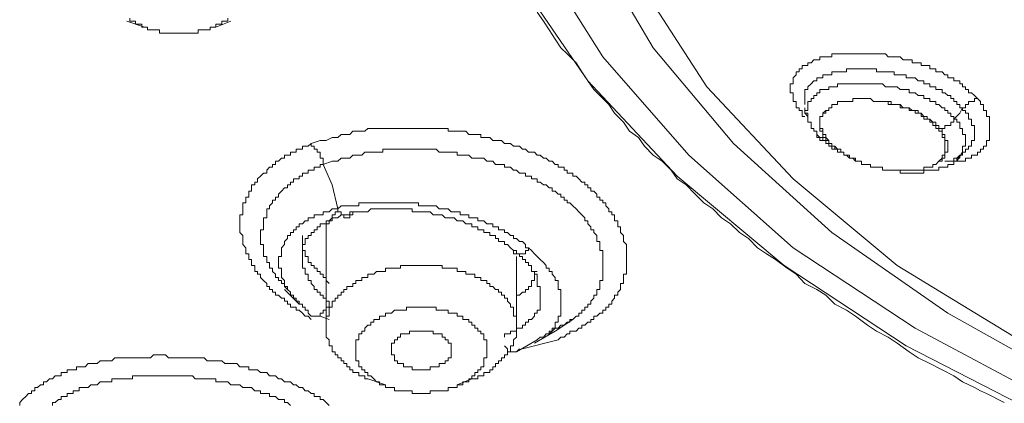
# Model space of a CAD drawing. Units: inches. Extents: x 149.1 to 232.2, y -281.8 to -222.5.
# Drawn here: x 158.2 to 161.6, y -262.5 to -261.2 of the extents above; entities that cross this region are included whole.
import ezdxf

# ---------------------------------------------------------------- set-up
doc = ezdxf.new("R2010")
doc.units = ezdxf.units.IN
doc.header["$MEASUREMENT"] = 0
doc.layers.add('图层 1', color=7, linetype='Continuous')

msp = doc.modelspace()

# ---------------------------------------------------------------- linework, layer by layer
at = {"layer": '图层 1', "lineweight": 9}
for points in [[(161.9276, -262.6782), (161.7154, -262.5876), (161.2413, -262.3451), (160.8276, -262.0725), (160.4641, -261.7694), (160.1613, -261.4462), (159.9191, -261.0924), (159.7475, -260.729), (159.6466, -260.3452), (159.617, -259.9617), (159.6566, -259.5879), (159.7679, -259.2038), (159.9498, -258.8404), (160.2016, -258.4969), (160.5148, -258.1637), (160.8882, -257.8706), (161.3119, -257.5977), (161.7863, -257.3662), (162.2907, -257.1733), (162.8357, -257.0127), (163.4107, -256.9118), (163.9964, -256.8412), (164.5913, -256.8208)], [(164.5813, -257.1536), (164.006, -257.1733), (163.441, -257.2449), (162.896, -257.3559), (162.3717, -257.5071), (161.8873, -257.709), (161.4429, -257.9415), (161.0391, -258.2044), (160.6963, -258.5076), (160.4238, -258.83), (160.2016, -259.1738), (160.0504, -259.5277), (159.9801, -259.8904), (159.9697, -260.2639), (160.0404, -260.628), (160.182, -260.9922), (160.3835, -261.335), (160.656, -261.6584), (160.9888, -261.9609), (161.3826, -262.2338), (161.8167, -262.4763), (161.9276, -262.527)], [(161.7254, -262.527), (161.2716, -262.2844), (160.8579, -262.0119), (160.5044, -261.6984), (160.2123, -261.3649), (159.9897, -261.0118), (159.8285, -260.6483), (159.7475, -260.2746), (159.7279, -259.8904), (159.7882, -259.507), (159.9191, -259.1335), (160.1213, -258.7801), (160.3935, -258.4366), (160.7263, -258.1234), (161.1101, -257.8309), (161.5538, -257.5777), (162.0485, -257.3559)], [(161.9276, -262.4863), (161.6248, -262.3244), (161.2107, -262.0725), (160.8579, -261.779), (160.565, -261.4666), (160.3432, -261.1227), (160.182, -260.7693), (160.1716, -260.729)], [(161.5741, -262.5369), (161.5538, -262.527), (161.5338, -262.5159), (161.5138, -262.5063), (161.4935, -262.4966), (161.4735, -262.4863), (161.4325, -262.467), (161.4029, -262.4463), (161.3629, -262.4257), (161.3216, -262.405), (161.2816, -262.3857), (161.2513, -262.365), (161.2107, -262.3351), (161.1803, -262.3147), (161.1404, -262.2944), (161.1101, -262.2741), (161.0694, -262.2445), (161.0391, -262.2238), (160.9991, -262.2031), (160.9688, -262.1728), (160.9385, -262.1532), (160.8978, -262.1328), (160.8675, -262.1018), (160.8372, -262.0818), (160.7976, -262.0522), (160.7669, -262.0326), (160.7366, -262.0119), (160.7063, -261.9813), (160.6763, -261.9609), (160.6457, -261.9306), (160.6153, -261.9106), (160.585, -261.8807), (160.5551, -261.86), (160.5251, -261.83), (160.4944, -261.7987), (160.4641, -261.779), (160.4438, -261.7491), (160.4135, -261.7191), (160.3835, -261.6984), (160.3532, -261.6681), (160.3328, -261.6385), (160.3025, -261.6175), (160.2826, -261.5868), (160.2522, -261.5565), (160.2326, -261.5268), (160.2123, -261.5065), (160.182, -261.4762), (160.1613, -261.4462), (160.1413, -261.4163), (160.1213, -261.3849), (160.091, -261.3553), (160.0703, -261.335), (160.0504, -261.3046), (160.0304, -261.274), (160.0104, -261.2443), (159.9897, -261.214)], [(158.5976, -261.2443), (158.6578, -261.2647)], [(158.6075, -261.234), (158.6075, -261.2443), (158.6172, -261.2443), (158.6275, -261.2443), (158.6275, -261.254), (158.6379, -261.254), (158.6482, -261.254), (158.6482, -261.2647), (158.6578, -261.2647), (158.6678, -261.2647), (158.6678, -261.274), (158.6778, -261.274), (158.6882, -261.274), (158.6985, -261.274), (158.7085, -261.274), (158.7085, -261.2843), (158.7185, -261.2843), (158.7288, -261.2843), (158.7388, -261.2843), (158.7488, -261.2843), (158.7591, -261.2843), (158.7688, -261.2843), (158.7788, -261.2843), (158.7894, -261.2843), (158.7991, -261.2843), (158.8087, -261.2843), (158.8198, -261.2843), (158.8291, -261.2843), (158.8397, -261.2843), (158.8397, -261.274), (158.8501, -261.274), (158.8597, -261.274), (158.8701, -261.274), (158.8801, -261.274), (158.8801, -261.2647), (158.89, -261.2647), (158.9, -261.2647), (158.9, -261.254), (158.9104, -261.254), (158.92, -261.254), (158.92, -261.2443), (158.9304, -261.2443), (158.9403, -261.2443), (158.9403, -261.234)], [(158.9, -261.2647), (158.9503, -261.2443)], [(160.8978, -261.5675), (160.8882, -261.5675), (160.8882, -261.5565), (160.8882, -261.5472), (160.8779, -261.5472), (160.8779, -261.5375), (160.8675, -261.5375), (160.8675, -261.5268), (160.8675, -261.5169), (160.8579, -261.5169), (160.8579, -261.5065), (160.8579, -261.4962), (160.8579, -261.4865), (160.8479, -261.4865), (160.8479, -261.4762), (160.8479, -261.4666), (160.8479, -261.4562), (160.8579, -261.4562), (160.8579, -261.4462), (160.8579, -261.4362), (160.8675, -261.4256), (160.8675, -261.4163), (160.8779, -261.4163), (160.8779, -261.4059), (160.8882, -261.4059), (160.8882, -261.3949), (160.8978, -261.3949), (160.9082, -261.3949), (160.9082, -261.3849), (160.9185, -261.3849), (160.9282, -261.3753), (160.9385, -261.3753), (160.9488, -261.3753), (160.9488, -261.3649), (160.9588, -261.3649), (160.9688, -261.3649), (160.9791, -261.3649), (160.9888, -261.3649), (160.9888, -261.3553), (160.9991, -261.3553), (161.0088, -261.3553), (161.0191, -261.3553), (161.0294, -261.3553), (161.0391, -261.3553), (161.0494, -261.3553), (161.0598, -261.3553), (161.0694, -261.3553), (161.0801, -261.3553), (161.0901, -261.3553), (161.0997, -261.3553), (161.1101, -261.3553), (161.1201, -261.3553), (161.13, -261.3553), (161.1404, -261.3553), (161.15, -261.3553), (161.1604, -261.3553), (161.1707, -261.3553), (161.1803, -261.3649), (161.1907, -261.3649), (161.201, -261.3649), (161.2107, -261.3649), (161.2213, -261.3649), (161.231, -261.3753), (161.2413, -261.3753), (161.2513, -261.3753), (161.2613, -261.3753), (161.2613, -261.3849), (161.2716, -261.3849), (161.2816, -261.3849), (161.2916, -261.3849), (161.2916, -261.3949), (161.3016, -261.3949), (161.3119, -261.3949), (161.3216, -261.3949), (161.3216, -261.4059), (161.3319, -261.4059), (161.3423, -261.4059), (161.3423, -261.4163), (161.3519, -261.4163), (161.3629, -261.4163), (161.3726, -261.4256), (161.3826, -261.4256), (161.3826, -261.4362), (161.3929, -261.4362), (161.4029, -261.4362), (161.4029, -261.4462), (161.4129, -261.4462), (161.4229, -261.4462), (161.4229, -261.4562), (161.4325, -261.4562), (161.4325, -261.4666), (161.4429, -261.4666), (161.4429, -261.4762), (161.4532, -261.4762), (161.4532, -261.4865), (161.4628, -261.4865), (161.4735, -261.4962), (161.4835, -261.5065)], [(161.4325, -261.5375), (161.4229, -261.5375), (161.4229, -261.5268), (161.4129, -261.5268), (161.4129, -261.5169), (161.4029, -261.5169), (161.4029, -261.5065), (161.3929, -261.5065), (161.3929, -261.4962), (161.3826, -261.4962), (161.3726, -261.4865), (161.3629, -261.4865), (161.3629, -261.4762), (161.3519, -261.4762), (161.3423, -261.4762), (161.3423, -261.4666), (161.3319, -261.4666), (161.3216, -261.4666), (161.3216, -261.4562), (161.3119, -261.4562), (161.3016, -261.4562), (161.3016, -261.4462), (161.2916, -261.4462), (161.2816, -261.4462), (161.2716, -261.4362), (161.2613, -261.4362), (161.2513, -261.4362), (161.2413, -261.4362), (161.2413, -261.4256), (161.231, -261.4256), (161.2213, -261.4256), (161.2107, -261.4256), (161.201, -261.4256), (161.201, -261.4163), (161.1907, -261.4163), (161.1803, -261.4163), (161.1707, -261.4163), (161.1604, -261.4163), (161.15, -261.4163), (161.1404, -261.4163), (161.1404, -261.4059), (161.13, -261.4059), (161.1201, -261.4059), (161.1101, -261.4059), (161.0997, -261.4059), (161.0901, -261.4059), (161.0801, -261.4059), (161.0694, -261.4059), (161.0598, -261.4059), (161.0494, -261.4059), (161.0391, -261.4059), (161.0391, -261.4163), (161.0294, -261.4163), (161.0191, -261.4163), (161.0088, -261.4163), (160.9991, -261.4163), (160.9888, -261.4163), (160.9888, -261.4256), (160.9791, -261.4256), (160.9688, -261.4256), (160.9588, -261.4256), (160.9588, -261.4362), (160.9488, -261.4362), (160.9385, -261.4362), (160.9385, -261.4462), (160.9282, -261.4462), (160.9185, -261.4562), (160.9082, -261.4666), (160.9082, -261.4762), (160.8978, -261.4762), (160.8978, -261.4865), (160.8978, -261.4962), (160.8978, -261.5065), (160.8978, -261.5169), (160.8978, -261.5268)], [(161.4029, -261.5768), (161.4029, -261.5675), (161.3929, -261.5675), (161.3929, -261.5565), (161.3826, -261.5565), (161.3826, -261.5472), (161.3726, -261.5472), (161.3726, -261.5375), (161.3629, -261.5375), (161.3519, -261.5268), (161.3423, -261.5268), (161.3423, -261.5169), (161.3319, -261.5169), (161.3216, -261.5169), (161.3216, -261.5065), (161.3119, -261.5065), (161.3016, -261.5065), (161.3016, -261.4962), (161.2916, -261.4962), (161.2816, -261.4962), (161.2716, -261.4865), (161.2613, -261.4865), (161.2513, -261.4865), (161.2513, -261.4762), (161.2413, -261.4762), (161.231, -261.4762), (161.2213, -261.4762), (161.2107, -261.4666), (161.201, -261.4666), (161.1907, -261.4666), (161.1803, -261.4666), (161.1707, -261.4666), (161.1604, -261.4562), (161.15, -261.4562), (161.1404, -261.4562), (161.13, -261.4562), (161.1201, -261.4562), (161.1101, -261.4562), (161.0997, -261.4562), (161.0901, -261.4562), (161.0801, -261.4562), (161.0694, -261.4562), (161.0598, -261.4562), (161.0494, -261.4562), (161.0391, -261.4562), (161.0294, -261.4562), (161.0191, -261.4562), (161.0088, -261.4562), (161.0088, -261.4666), (160.9991, -261.4666), (160.9888, -261.4666), (160.9791, -261.4666), (160.9791, -261.4762), (160.9688, -261.4762), (160.9588, -261.4762), (160.9488, -261.4762), (160.9488, -261.4865), (160.9385, -261.4865), (160.9385, -261.4962), (160.9282, -261.4962), (160.9282, -261.5065), (160.9185, -261.5065), (160.9185, -261.5169), (160.9082, -261.5169), (160.9082, -261.5268), (160.9082, -261.5375), (160.9082, -261.5472), (160.8978, -261.5472), (160.8978, -261.5565), (160.9082, -261.5565), (160.9082, -261.5675)], [(160.9688, -261.5472), (160.9791, -261.5472), (160.9791, -261.5375), (160.9888, -261.5375), (160.9888, -261.5268), (160.9991, -261.5268), (161.0088, -261.5268), (161.0088, -261.5169), (161.0191, -261.5169), (161.0294, -261.5169), (161.0391, -261.5169), (161.0494, -261.5169), (161.0598, -261.5169), (161.0598, -261.5065), (161.0694, -261.5065), (161.0801, -261.5065), (161.0901, -261.5065), (161.0997, -261.5065), (161.1101, -261.5065), (161.1201, -261.5065)], [(161.3519, -261.6075), (161.3519, -261.5982), (161.3423, -261.5982), (161.3423, -261.5868), (161.3319, -261.5868), (161.3216, -261.5768), (161.3119, -261.5768), (161.3119, -261.5675), (161.3016, -261.5675), (161.2916, -261.5565), (161.2816, -261.5565), (161.2816, -261.5472), (161.2716, -261.5472), (161.2613, -261.5472), (161.2513, -261.5375), (161.2413, -261.5375), (161.231, -261.5375), (161.2213, -261.5268), (161.2107, -261.5268), (161.201, -261.5268), (161.1907, -261.5268), (161.1907, -261.5169), (161.1803, -261.5169), (161.1707, -261.5169), (161.1604, -261.5169), (161.15, -261.5169), (161.1404, -261.5169), (161.13, -261.5169), (161.1201, -261.5065)], [(161.1201, -261.5065), (161.13, -261.5169), (161.1404, -261.5169), (161.15, -261.5169), (161.1604, -261.5169), (161.1707, -261.5169), (161.1803, -261.5169), (161.1803, -261.5268), (161.1907, -261.5268), (161.201, -261.5268), (161.2107, -261.5268), (161.2213, -261.5268), (161.2213, -261.5375), (161.231, -261.5375), (161.2413, -261.5375), (161.2513, -261.5375), (161.2513, -261.5472), (161.2613, -261.5472), (161.2716, -261.5472), (161.2716, -261.5565), (161.2816, -261.5565), (161.2916, -261.5565), (161.2916, -261.5675), (161.3016, -261.5675), (161.3016, -261.5768), (161.3119, -261.5768), (161.3216, -261.5768), (161.3216, -261.5868), (161.3319, -261.5868), (161.3319, -261.5982), (161.3423, -261.5982), (161.3423, -261.6075), (161.3519, -261.6075)], [(161.4835, -261.5065), (161.4935, -261.5169), (161.4935, -261.5268), (161.5038, -261.5268), (161.5038, -261.5375), (161.5038, -261.5472), (161.5138, -261.5472), (161.5138, -261.5565), (161.5138, -261.5675), (161.5242, -261.5675), (161.5242, -261.5768), (161.5242, -261.5868), (161.5242, -261.5982), (161.5242, -261.6075), (161.5242, -261.6175), (161.5242, -261.6281), (161.5242, -261.6385), (161.5242, -261.6485), (161.5138, -261.6485), (161.5138, -261.6584), (161.5138, -261.6681), (161.5038, -261.6681), (161.5038, -261.6784), (161.4935, -261.6784), (161.4935, -261.6881), (161.4835, -261.6881), (161.4835, -261.6984), (161.4735, -261.6984), (161.4628, -261.6984), (161.4628, -261.7087), (161.4532, -261.7087), (161.4429, -261.7087), (161.4429, -261.7191), (161.4325, -261.7191), (161.4229, -261.7191), (161.4129, -261.7191), (161.4029, -261.7191), (161.4029, -261.7294), (161.3929, -261.7294)], [(161.4325, -261.5375), (161.4429, -261.5375), (161.4429, -261.5268), (161.4532, -261.5268), (161.4532, -261.5169), (161.4628, -261.5169), (161.4735, -261.5169), (161.4735, -261.5065), (161.4835, -261.5065)], [(160.8978, -261.5375), (160.8978, -261.5565), (160.9082, -261.5675)], [(160.9688, -261.5472), (160.9588, -261.5565), (160.9588, -261.5675), (160.9488, -261.5675), (160.9488, -261.5768), (160.9488, -261.5868), (160.9488, -261.5982), (160.9488, -261.6075), (160.9488, -261.6175), (160.9588, -261.6175), (160.9588, -261.6281), (160.9588, -261.6385), (160.9688, -261.6385), (160.9688, -261.6485)], [(160.9791, -261.6485), (160.9688, -261.6385), (160.9688, -261.6281), (160.9588, -261.6281), (160.9588, -261.6175), (160.9588, -261.6075), (160.9488, -261.6075), (160.9488, -261.5982), (160.9488, -261.5868), (160.9488, -261.5768), (160.9488, -261.5675), (160.9588, -261.5675), (160.9588, -261.5565), (160.9688, -261.5565), (160.9688, -261.5472)], [(161.4325, -261.5375), (161.4229, -261.5565), (161.4029, -261.5768)], [(161.4325, -261.6881), (161.4429, -261.6881), (161.4429, -261.6784), (161.4532, -261.6784), (161.4532, -261.6681), (161.4628, -261.6681), (161.4628, -261.6584), (161.4628, -261.6485), (161.4735, -261.6485), (161.4735, -261.6385), (161.4735, -261.6281), (161.4735, -261.6175), (161.4735, -261.6075), (161.4735, -261.5982), (161.4628, -261.5982), (161.4628, -261.5868), (161.4628, -261.5768), (161.4532, -261.5768), (161.4532, -261.5675), (161.4532, -261.5565), (161.4429, -261.5565), (161.4429, -261.5472), (161.4325, -261.5472), (161.4325, -261.5375)], [(160.9082, -261.5675), (160.9082, -261.5768), (160.9082, -261.5868), (160.9185, -261.5868), (160.9185, -261.5982), (160.9185, -261.6075), (160.9282, -261.6075), (160.9282, -261.6175), (160.9385, -261.6175), (160.9385, -261.6281)], [(161.4029, -261.5768), (161.4029, -261.5868), (161.3929, -261.5868), (161.3929, -261.5982), (161.3826, -261.5982), (161.3726, -261.5982), (161.3726, -261.6075), (161.3629, -261.6075), (161.3519, -261.6075)], [(161.4129, -261.7191), (161.4129, -261.7087), (161.4229, -261.7087), (161.4229, -261.6984), (161.4325, -261.6984), (161.4325, -261.6881), (161.4325, -261.6784), (161.4325, -261.6681), (161.4429, -261.6681), (161.4429, -261.6584), (161.4429, -261.6485), (161.4429, -261.6385), (161.4429, -261.6281), (161.4325, -261.6281), (161.4325, -261.6175), (161.4325, -261.6075), (161.4229, -261.6075), (161.4229, -261.5982), (161.4229, -261.5868), (161.4129, -261.5868), (161.4129, -261.5768), (161.4029, -261.5768)], [(159.2228, -261.6584), (159.2532, -261.6485), (159.2638, -261.6485), (159.2738, -261.6485), (159.2938, -261.6385), (159.3038, -261.6385), (159.3138, -261.6385), (159.3241, -261.6281), (159.3338, -261.6281), (159.3438, -261.6281), (159.3544, -261.6281), (159.3644, -261.6175), (159.3741, -261.6175), (159.3848, -261.6175), (159.3944, -261.6175), (159.4047, -261.6175), (159.4151, -261.6075), (159.4247, -261.6075), (159.4351, -261.6075), (159.445, -261.6075), (159.455, -261.6075), (159.4654, -261.6075), (159.4754, -261.6075), (159.4854, -261.6075), (159.4953, -261.6075), (159.5053, -261.6075), (159.5157, -261.6075), (159.526, -261.6075), (159.5357, -261.6075), (159.546, -261.6075), (159.5563, -261.6075), (159.566, -261.6075), (159.5763, -261.6075), (159.5866, -261.6075), (159.5963, -261.6075), (159.6066, -261.6075), (159.617, -261.6075), (159.6266, -261.6075), (159.6366, -261.6075), (159.6466, -261.6075), (159.6566, -261.6075), (159.6673, -261.6075), (159.6776, -261.6075), (159.6872, -261.6075), (159.6872, -261.6175), (159.6976, -261.6175), (159.7076, -261.6175), (159.7176, -261.6175), (159.7279, -261.6175), (159.7375, -261.6175), (159.7475, -261.6175), (159.7579, -261.6281), (159.7679, -261.6281), (159.7778, -261.6281), (159.7882, -261.6281), (159.7982, -261.6281), (159.7982, -261.6385), (159.8085, -261.6385), (159.8182, -261.6385), (159.8285, -261.6385), (159.8388, -261.6485), (159.8485, -261.6485), (159.8588, -261.6485), (159.8688, -261.6485), (159.8788, -261.6584), (159.8891, -261.6584), (159.8991, -261.6584), (159.9091, -261.6681), (159.9191, -261.6681), (159.9294, -261.6681), (159.9394, -261.6784), (159.9498, -261.6784), (159.9597, -261.6881), (159.9697, -261.6881), (159.9801, -261.6881), (159.9897, -261.6984), (160.0001, -261.6984), (160.0104, -261.7087), (160.02, -261.7087), (160.0304, -261.7191), (160.0404, -261.7191), (160.0504, -261.7294), (160.0607, -261.7294), (160.0607, -261.7391), (160.0703, -261.7391), (160.0807, -261.7391), (160.0807, -261.7491), (160.091, -261.7491), (160.091, -261.7594), (160.1006, -261.7594), (160.111, -261.7594), (160.111, -261.7694), (160.1213, -261.7694), (160.1313, -261.779), (160.1413, -261.7894), (160.1516, -261.7894), (160.1516, -261.7987), (160.1613, -261.7987), (160.1613, -261.8093), (160.1716, -261.8093), (160.1716, -261.82), (160.182, -261.82), (160.1916, -261.83), (160.1916, -261.8403), (160.2016, -261.8403), (160.2016, -261.8503), (160.2123, -261.8503), (160.2123, -261.86), (160.2219, -261.86), (160.2219, -261.8703), (160.2326, -261.8807), (160.2326, -261.89), (160.2422, -261.89), (160.2422, -261.9003), (160.2522, -261.9003), (160.2522, -261.9106), (160.2522, -261.9213), (160.2626, -261.9213), (160.2626, -261.9306), (160.2626, -261.9413), (160.2722, -261.9413), (160.2722, -261.9513), (160.2722, -261.9609), (160.2826, -261.9709), (160.2826, -261.9813), (160.2826, -261.9906), (160.2929, -262.0016), (160.2929, -262.0119), (160.2929, -262.0212), (160.2929, -262.0326), (160.2929, -262.0422), (160.2929, -262.0522), (160.2929, -262.0626), (160.2929, -262.0725), (160.2929, -262.0818), (160.2929, -262.0925), (160.2929, -262.1018), (160.2826, -262.1018), (160.2826, -262.1129), (160.2826, -262.1232), (160.2826, -262.1328), (160.2722, -262.1328), (160.2722, -262.1435), (160.2722, -262.1532), (160.2626, -262.1628), (160.2626, -262.1728), (160.2522, -262.1728), (160.2522, -262.1835), (160.2422, -262.1935), (160.2422, -262.2031), (160.2326, -262.2031), (160.2326, -262.2131), (160.2219, -262.2131), (160.2219, -262.2238), (160.2123, -262.2238), (160.2123, -262.2338), (160.2016, -262.2338), (160.1916, -262.2445), (160.182, -262.2445), (160.182, -262.2548), (160.1716, -262.2548), (160.1716, -262.2641), (160.1613, -262.2641), (160.1516, -262.2741), (160.1413, -262.2741), (160.1413, -262.2844), (160.1313, -262.2844), (160.1213, -262.2944), (160.111, -262.2944), (160.1006, -262.2944), (160.1006, -262.3044), (160.091, -262.3044), (160.0807, -262.3147), (160.0703, -262.3147), (160.0607, -262.3244)], [(161.3519, -261.6075), (161.3629, -261.6075), (161.3629, -261.6175), (161.3629, -261.6281), (161.3726, -261.6281), (161.3726, -261.6385), (161.3726, -261.6485), (161.3826, -261.6485), (161.3826, -261.6584), (161.3826, -261.6681), (161.3826, -261.6784), (161.3826, -261.6881), (161.3726, -261.6881), (161.3726, -261.6984), (161.3726, -261.7087), (161.3629, -261.7087), (161.3629, -261.7191), (161.3519, -261.7191)], [(161.3519, -261.6075), (161.3519, -261.6175), (161.3629, -261.6175), (161.3629, -261.6281), (161.3629, -261.6385), (161.3726, -261.6385), (161.3726, -261.6485), (161.3726, -261.6584), (161.3726, -261.6681), (161.3726, -261.6784), (161.3726, -261.6881), (161.3726, -261.6984), (161.3629, -261.6984), (161.3629, -261.7087), (161.3519, -261.7191)], [(160.9688, -261.6485), (160.9588, -261.6485), (160.9488, -261.6485), (160.9488, -261.6385), (160.9385, -261.6385), (160.9385, -261.6281)], [(160.9385, -261.6281), (160.9488, -261.6385), (160.9588, -261.6385), (160.9588, -261.6485), (160.9688, -261.6485), (160.9688, -261.6584), (160.9791, -261.6584), (160.9791, -261.6681), (160.9888, -261.6681), (160.9888, -261.6784), (160.9991, -261.6784), (161.0088, -261.6784), (161.0088, -261.6881), (161.0191, -261.6881)], [(161.1404, -261.7391), (161.13, -261.7391), (161.1201, -261.7391), (161.1201, -261.7294), (161.1101, -261.7294), (161.0997, -261.7294), (161.0901, -261.7294), (161.0901, -261.7191), (161.0801, -261.7191), (161.0694, -261.7191), (161.0598, -261.7087), (161.0494, -261.7087), (161.0391, -261.6984), (161.0294, -261.6984), (161.0294, -261.6881), (161.0191, -261.6881), (161.0088, -261.6881), (161.0088, -261.6784), (160.9991, -261.6784), (160.9991, -261.6681), (160.9888, -261.6681), (160.9888, -261.6584), (160.9791, -261.6584), (160.9791, -261.6485), (160.9688, -261.6485)], [(161.1404, -261.7391), (161.13, -261.7391), (161.1201, -261.7391), (161.1201, -261.7294), (161.1101, -261.7294), (161.0997, -261.7294), (161.0901, -261.7294), (161.0901, -261.7191), (161.0801, -261.7191), (161.0694, -261.7191), (161.0694, -261.7087), (161.0598, -261.7087), (161.0494, -261.7087), (161.0494, -261.6984), (161.0391, -261.6984), (161.0294, -261.6984), (161.0294, -261.6881), (161.0191, -261.6881), (161.0191, -261.6784), (161.0088, -261.6784), (160.9991, -261.6681), (160.9888, -261.6681), (160.9888, -261.6584), (160.9791, -261.6584), (160.9791, -261.6485)], [(159.2228, -262.2548), (159.2132, -262.2445), (159.2029, -262.2445), (159.1929, -262.2338), (159.1825, -262.2238), (159.1725, -262.2238), (159.1725, -262.2131), (159.1629, -262.2131), (159.1526, -262.2131), (159.1526, -262.2031), (159.1422, -262.2031), (159.1422, -262.1935), (159.1322, -262.1935), (159.1322, -262.1835), (159.1222, -262.1835), (159.1123, -262.1728), (159.1023, -262.1728), (159.1023, -262.1628), (159.0919, -262.1628), (159.0919, -262.1532), (159.0816, -262.1532), (159.0816, -262.1435), (159.0719, -262.1435), (159.0719, -262.1328), (159.0616, -262.1232), (159.0513, -262.1129), (159.0513, -262.1018), (159.0413, -262.1018), (159.0413, -262.0925), (159.0313, -262.0925), (159.0313, -262.0818), (159.0313, -262.0725), (159.021, -262.0725), (159.021, -262.0626), (159.021, -262.0522), (159.0113, -262.0522), (159.0113, -262.0422), (159.0113, -262.0326), (159.001, -262.0326), (159.001, -262.0212), (159.001, -262.0119), (158.9913, -262.0016), (158.9913, -261.9906), (158.9913, -261.9813), (158.9913, -261.9709), (158.981, -261.9609), (158.981, -261.9513), (158.981, -261.9413), (158.981, -261.9306), (158.981, -261.9213), (158.981, -261.9106), (158.981, -261.9003), (158.9913, -261.9003), (158.9913, -261.89), (158.9913, -261.8807), (158.9913, -261.8703), (158.9913, -261.86), (159.001, -261.86), (159.001, -261.8503), (159.001, -261.8403), (159.0113, -261.8403), (159.0113, -261.83), (159.0113, -261.82), (159.021, -261.82), (159.021, -261.8093), (159.021, -261.7987), (159.0313, -261.7987), (159.0313, -261.7894), (159.0413, -261.7894), (159.0413, -261.779), (159.0513, -261.7694), (159.0616, -261.7594), (159.0719, -261.7594), (159.0719, -261.7491), (159.0816, -261.7391), (159.0919, -261.7391), (159.0919, -261.7294), (159.1023, -261.7294), (159.1023, -261.7191), (159.1123, -261.7191), (159.1222, -261.7087), (159.1322, -261.7087), (159.1322, -261.6984), (159.1422, -261.6984), (159.1526, -261.6984), (159.1526, -261.6881), (159.1629, -261.6881), (159.1725, -261.6881), (159.1725, -261.6784), (159.1825, -261.6784), (159.1929, -261.6784), (159.1929, -261.6681), (159.2029, -261.6681), (159.2132, -261.6681), (159.2228, -261.6584)], [(159.2638, -261.7294), (159.2638, -261.7191), (159.2638, -261.7087), (159.2532, -261.7087), (159.2532, -261.6984), (159.2532, -261.6881), (159.2435, -261.6881), (159.2435, -261.6784), (159.2328, -261.6784), (159.2328, -261.6681), (159.2228, -261.6681), (159.2228, -261.6584)], [(159.2638, -261.7294), (159.2938, -261.7191), (159.3038, -261.7191), (159.3138, -261.7191), (159.3241, -261.7087), (159.3338, -261.7087), (159.3438, -261.7087), (159.3544, -261.7087), (159.3644, -261.6984), (159.3741, -261.6984), (159.3848, -261.6984), (159.3944, -261.6984), (159.4047, -261.6881), (159.4151, -261.6881), (159.4247, -261.6881), (159.4351, -261.6881), (159.445, -261.6881), (159.455, -261.6881), (159.4654, -261.6881), (159.4654, -261.6784), (159.4754, -261.6784), (159.4854, -261.6784), (159.4953, -261.6784), (159.5053, -261.6784), (159.5157, -261.6784), (159.526, -261.6784), (159.5357, -261.6784), (159.546, -261.6784), (159.5563, -261.6784), (159.566, -261.6784), (159.5763, -261.6784), (159.5866, -261.6784), (159.5963, -261.6784), (159.6066, -261.6784), (159.617, -261.6784), (159.6266, -261.6784), (159.6366, -261.6784), (159.6466, -261.6784), (159.6566, -261.6881), (159.6673, -261.6881), (159.6776, -261.6881), (159.6872, -261.6881), (159.6976, -261.6881), (159.7076, -261.6881), (159.7176, -261.6881), (159.7176, -261.6984), (159.7279, -261.6984), (159.7375, -261.6984), (159.7475, -261.6984), (159.7579, -261.6984), (159.7679, -261.7087), (159.7778, -261.7087), (159.7882, -261.7087), (159.7982, -261.7087), (159.8085, -261.7087), (159.8182, -261.7191), (159.8285, -261.7191), (159.8388, -261.7191), (159.8485, -261.7294), (159.8588, -261.7294), (159.8688, -261.7294), (159.8788, -261.7294), (159.8788, -261.7391), (159.8891, -261.7391), (159.8991, -261.7391), (159.9091, -261.7491), (159.9191, -261.7491), (159.9294, -261.7594), (159.9394, -261.7594), (159.9498, -261.7594), (159.9498, -261.7694), (159.9597, -261.7694), (159.9697, -261.7694), (159.9697, -261.779), (159.9801, -261.779), (159.9897, -261.779), (159.9897, -261.7894), (160.0001, -261.7894), (160.0104, -261.7987), (160.02, -261.7987), (160.0304, -261.8093), (160.0404, -261.8093), (160.0404, -261.82), (160.0504, -261.82), (160.0607, -261.83), (160.0703, -261.83), (160.0703, -261.8403), (160.0807, -261.8403), (160.0807, -261.8503), (160.091, -261.8503), (160.091, -261.86), (160.1006, -261.86), (160.111, -261.8703), (160.1213, -261.8807), (160.1313, -261.89), (160.1413, -261.9003), (160.1516, -261.9106), (160.1516, -261.9213), (160.1613, -261.9213), (160.1613, -261.9306), (160.1716, -261.9413), (160.1716, -261.9513), (160.182, -261.9513), (160.182, -261.9609), (160.1916, -261.9709), (160.1916, -261.9813), (160.1916, -261.9906), (160.2016, -261.9906), (160.2016, -262.0016), (160.2016, -262.0119), (160.2016, -262.0212), (160.2123, -262.0212), (160.2123, -262.0326), (160.2123, -262.0422), (160.2123, -262.0522), (160.2123, -262.0626), (160.2123, -262.0725), (160.2123, -262.0818), (160.2123, -262.0925), (160.2123, -262.1018), (160.2123, -262.1129), (160.2123, -262.1232), (160.2016, -262.1232), (160.2016, -262.1328), (160.2016, -262.1435), (160.2016, -262.1532), (160.1916, -262.1532), (160.1916, -262.1628), (160.1916, -262.1728), (160.182, -262.1728), (160.182, -262.1835), (160.1716, -262.1935), (160.1716, -262.2031), (160.1613, -262.2031), (160.1613, -262.2131), (160.1516, -262.2131), (160.1516, -262.2238), (160.1413, -262.2238), (160.1413, -262.2338), (160.1313, -262.2338), (160.1313, -262.2445), (160.1213, -262.2445), (160.111, -262.2548), (160.1006, -262.2548), (160.1006, -262.2641), (160.091, -262.2641), (160.0807, -262.2741), (160.0703, -262.2741), (160.0607, -262.2844), (160.0504, -262.2844), (160.0404, -262.2944), (160.0304, -262.3044)], [(161.3726, -261.7191), (161.3826, -261.7191), (161.3929, -261.7191), (161.4029, -261.7191), (161.4029, -261.7087), (161.4129, -261.7087), (161.4229, -261.6984), (161.4325, -261.6984), (161.4325, -261.6881)], [(161.4129, -261.7191), (161.4325, -261.6881)], [(161.3519, -261.7191), (161.3423, -261.7294), (161.3319, -261.7294), (161.3319, -261.7391), (161.3216, -261.7391), (161.3119, -261.7391), (161.3016, -261.7391), (161.3016, -261.7491), (161.2916, -261.7491), (161.2816, -261.7491), (161.2716, -261.7491), (161.2613, -261.7491), (161.2513, -261.7491), (161.2413, -261.7491), (161.231, -261.7491), (161.2213, -261.7491), (161.2107, -261.7491), (161.201, -261.7491), (161.1907, -261.7491), (161.1803, -261.7491), (161.1707, -261.7491), (161.1604, -261.7491), (161.1604, -261.7391), (161.15, -261.7391), (161.1404, -261.7391)], [(161.1604, -261.7391), (161.1604, -261.7491), (161.1707, -261.7491), (161.1803, -261.7491), (161.1907, -261.7491), (161.201, -261.7491), (161.2107, -261.7491), (161.2213, -261.7491), (161.2213, -261.7594), (161.231, -261.7594), (161.2413, -261.7594), (161.2513, -261.7594), (161.2613, -261.7594), (161.2716, -261.7594), (161.2816, -261.7594), (161.2916, -261.7594), (161.3016, -261.7594), (161.3016, -261.7491), (161.3119, -261.7491), (161.3216, -261.7491), (161.3319, -261.7491), (161.3423, -261.7491), (161.3519, -261.7491), (161.3519, -261.7391), (161.3629, -261.7391), (161.3726, -261.7391), (161.3826, -261.7391), (161.3826, -261.7294), (161.3929, -261.7294), (161.4029, -261.7294), (161.4029, -261.7191), (161.4129, -261.7191)], [(159.1422, -262.1532), (159.1322, -262.1435), (159.1322, -262.1328), (159.1222, -262.1328), (159.1222, -262.1232), (159.1123, -262.1232), (159.1123, -262.1129), (159.1023, -262.1129), (159.1023, -262.1018), (159.0919, -262.0925), (159.0919, -262.0818), (159.0816, -262.0818), (159.0816, -262.0725), (159.0816, -262.0626), (159.0719, -262.0626), (159.0719, -262.0522), (159.0719, -262.0422), (159.0616, -262.0422), (159.0616, -262.0326), (159.0616, -262.0212), (159.0616, -262.0119), (159.0616, -262.0016), (159.0513, -262.0016), (159.0513, -261.9906), (159.0513, -261.9813), (159.0513, -261.9709), (159.0513, -261.9609), (159.0513, -261.9513), (159.0616, -261.9513), (159.0616, -261.9413), (159.0616, -261.9306), (159.0616, -261.9213), (159.0616, -261.9106), (159.0719, -261.9106), (159.0719, -261.9003), (159.0719, -261.89), (159.0719, -261.8807), (159.0816, -261.8807), (159.0816, -261.8703), (159.0919, -261.86), (159.0919, -261.8503), (159.1023, -261.8503), (159.1023, -261.8403), (159.1123, -261.8403), (159.1123, -261.83), (159.1222, -261.82), (159.1322, -261.8093), (159.1422, -261.8093), (159.1422, -261.7987), (159.1526, -261.7987), (159.1526, -261.7894), (159.1629, -261.7894), (159.1629, -261.779), (159.1725, -261.779), (159.1825, -261.779), (159.1825, -261.7694), (159.1929, -261.7694), (159.1929, -261.7594), (159.2029, -261.7594), (159.2132, -261.7594), (159.2132, -261.7491), (159.2228, -261.7491), (159.2328, -261.7491), (159.2328, -261.7391), (159.2435, -261.7391), (159.2532, -261.7391), (159.2532, -261.7294), (159.2638, -261.7294)], [(159.3138, -261.8807), (159.2938, -261.7987), (159.2638, -261.7294)], [(159.3138, -261.8807), (159.3038, -261.8807), (159.2938, -261.8807), (159.2835, -261.89), (159.2738, -261.89), (159.2638, -261.89), (159.2638, -261.9003), (159.2532, -261.9003), (159.2435, -261.9003), (159.2328, -261.9003), (159.2328, -261.9106), (159.2228, -261.9106), (159.2132, -261.9106), (159.2132, -261.9213), (159.2029, -261.9213), (159.1929, -261.9306), (159.1825, -261.9306), (159.1825, -261.9413), (159.1725, -261.9413), (159.1725, -261.9513), (159.1629, -261.9513), (159.1629, -261.9609), (159.1526, -261.9609), (159.1526, -261.9709), (159.1422, -261.9709), (159.1422, -261.9813), (159.1322, -261.9906), (159.1322, -262.0016), (159.1222, -262.0119), (159.1222, -262.0212), (159.1222, -262.0326), (159.1222, -262.0422), (159.1123, -262.0422), (159.1123, -262.0522), (159.1123, -262.0626), (159.1123, -262.0725), (159.1123, -262.0818), (159.1222, -262.0818), (159.1222, -262.0925), (159.1222, -262.1018), (159.1222, -262.1129), (159.1322, -262.1232), (159.1322, -262.1328), (159.1322, -262.1435), (159.1422, -262.1435), (159.1422, -262.1532), (159.1526, -262.1628), (159.1526, -262.1728), (159.1629, -262.1728), (159.1629, -262.1835), (159.1725, -262.1835), (159.1725, -262.1935), (159.1825, -262.1935), (159.1825, -262.2031), (159.1929, -262.2031), (159.1929, -262.2131), (159.2029, -262.2131), (159.2029, -262.2238), (159.2132, -262.2238), (159.2132, -262.2338), (159.2228, -262.2445)], [(159.1929, -262.0422), (159.1929, -262.0326), (159.1929, -262.0212), (159.1929, -262.0119), (159.1929, -262.0016), (159.2029, -262.0016), (159.2029, -261.9906), (159.2029, -261.9813), (159.2132, -261.9813), (159.2132, -261.9709), (159.2228, -261.9709), (159.2228, -261.9609), (159.2328, -261.9609), (159.2328, -261.9513), (159.2435, -261.9513), (159.2435, -261.9413), (159.2532, -261.9413), (159.2532, -261.9306), (159.2638, -261.9306), (159.2738, -261.9306), (159.2738, -261.9213), (159.2835, -261.9213), (159.2938, -261.9213), (159.2938, -261.9106), (159.3038, -261.9106), (159.3138, -261.9106), (159.3241, -261.9003), (159.3338, -261.9003), (159.3438, -261.9003), (159.3544, -261.9003), (159.3544, -261.89), (159.3644, -261.89)], [(159.3138, -261.89), (159.3038, -261.89), (159.3038, -261.9003), (159.2938, -261.9003), (159.2938, -261.9106), (159.2835, -261.9213), (159.2835, -261.9306), (159.2738, -261.9306), (159.2738, -261.9413), (159.2738, -261.9513), (159.2738, -261.9609), (159.2738, -261.9709), (159.2738, -261.9813)], [(159.9597, -262.0119), (159.9498, -262.0119), (159.9498, -262.0016), (159.9394, -261.9906), (159.9294, -261.9906), (159.9191, -261.9813), (159.9091, -261.9813), (159.9091, -261.9709), (159.8991, -261.9709), (159.8891, -261.9609), (159.8788, -261.9609), (159.8788, -261.9513), (159.8688, -261.9513), (159.8588, -261.9513), (159.8588, -261.9413), (159.8485, -261.9413), (159.8388, -261.9413), (159.8388, -261.9306), (159.8285, -261.9306), (159.8182, -261.9306), (159.8085, -261.9213), (159.7982, -261.9213), (159.7882, -261.9213), (159.7882, -261.9106), (159.7778, -261.9106), (159.7679, -261.9106), (159.7579, -261.9106), (159.7579, -261.9003), (159.7475, -261.9003), (159.7375, -261.9003), (159.7279, -261.9003), (159.7279, -261.89), (159.7176, -261.89), (159.7076, -261.89), (159.6976, -261.89), (159.6872, -261.8807), (159.6776, -261.8807), (159.6673, -261.8807), (159.6566, -261.8807), (159.6466, -261.8703), (159.6366, -261.8703), (159.6266, -261.8703), (159.617, -261.8703), (159.6066, -261.8703), (159.5963, -261.8703), (159.5866, -261.8703), (159.5866, -261.86), (159.5763, -261.86), (159.566, -261.86), (159.5563, -261.86), (159.546, -261.86), (159.5357, -261.86), (159.526, -261.86), (159.5157, -261.86), (159.5053, -261.86), (159.4953, -261.86), (159.4854, -261.86), (159.4754, -261.86), (159.4654, -261.86), (159.455, -261.86), (159.445, -261.86), (159.4351, -261.86), (159.4247, -261.86), (159.4151, -261.86), (159.4047, -261.86), (159.3944, -261.86), (159.3848, -261.86), (159.3848, -261.8703), (159.3741, -261.8703), (159.3644, -261.8703), (159.3544, -261.8703), (159.3438, -261.8703), (159.3338, -261.8703), (159.3241, -261.8703), (159.3138, -261.8807)], [(159.3138, -261.8807), (159.3138, -261.89), (159.3241, -261.89), (159.3241, -261.9003), (159.3338, -261.9003), (159.3338, -261.9106), (159.3438, -261.9106), (159.3544, -261.9106), (159.3544, -261.9003), (159.3644, -261.9003), (159.3644, -261.89)], [(159.3644, -261.89), (159.3741, -261.89), (159.3848, -261.89), (159.3944, -261.89), (159.4047, -261.89), (159.4151, -261.89), (159.4247, -261.8807), (159.4351, -261.8807), (159.445, -261.8807), (159.455, -261.8807), (159.4654, -261.8807), (159.4754, -261.8807), (159.4854, -261.8807), (159.4953, -261.8807), (159.5053, -261.8807), (159.5157, -261.8807), (159.526, -261.8807), (159.5357, -261.8807), (159.546, -261.8807), (159.5563, -261.8807), (159.566, -261.8807), (159.566, -261.89), (159.5763, -261.89), (159.5866, -261.89), (159.5963, -261.89), (159.6066, -261.89), (159.617, -261.89), (159.6266, -261.89), (159.6366, -261.9003), (159.6466, -261.9003), (159.6566, -261.9003), (159.6673, -261.9003), (159.6776, -261.9106), (159.6872, -261.9106), (159.6976, -261.9106), (159.7076, -261.9106), (159.7176, -261.9213), (159.7279, -261.9213), (159.7375, -261.9213), (159.7475, -261.9306), (159.7579, -261.9306), (159.7679, -261.9306), (159.7679, -261.9413), (159.7778, -261.9413), (159.7882, -261.9413), (159.7882, -261.9513), (159.7982, -261.9513), (159.8085, -261.9513), (159.8085, -261.9609), (159.8182, -261.9609), (159.8285, -261.9609), (159.8285, -261.9709), (159.8388, -261.9709), (159.8485, -261.9709), (159.8485, -261.9813), (159.8588, -261.9813), (159.8588, -261.9906), (159.8688, -261.9906), (159.8788, -261.9906), (159.8788, -262.0016), (159.8891, -262.0016), (159.8991, -262.0119), (159.9091, -262.0212)], [(159.1929, -261.9709), (159.1929, -261.9813), (159.1929, -261.9906), (159.1929, -262.0016), (159.1929, -262.0119), (159.1929, -262.0212), (159.2029, -262.0212), (159.2029, -262.0326), (159.2029, -262.0422), (159.2132, -262.0422), (159.2132, -262.0522), (159.2132, -262.0626), (159.2228, -262.0626), (159.2228, -262.0725), (159.2328, -262.0725), (159.2328, -262.0818), (159.2435, -262.0818), (159.2435, -262.0925), (159.2532, -262.0925), (159.2532, -262.1018), (159.2638, -262.1018), (159.2638, -262.1129), (159.2738, -262.1129), (159.2738, -262.1232), (159.2835, -262.1328)], [(159.2738, -261.9813), (159.2738, -262.2844)], [(159.9091, -262.0212), (159.9091, -262.0326), (159.9191, -262.0326), (159.9294, -262.0326), (159.9394, -262.0326), (159.9498, -262.0326), (159.9498, -262.0212), (159.9597, -262.0212), (159.9597, -262.0119)], [(159.9091, -262.0212), (159.9191, -262.0212), (159.9191, -262.0326), (159.9294, -262.0326), (159.9294, -262.0422), (159.9394, -262.0422), (159.9394, -262.0522), (159.9498, -262.0522), (159.9498, -262.0626), (159.9597, -262.0626), (159.9597, -262.0725), (159.9697, -262.0725), (159.9697, -262.0818), (159.9697, -262.0925), (159.9801, -262.0925), (159.9801, -262.1018), (159.9897, -262.1018), (159.9897, -262.1129), (159.9897, -262.1232), (159.9897, -262.1328), (159.9897, -262.1435), (160.0001, -262.1435), (160.0001, -262.1532), (160.0001, -262.1628), (160.0001, -262.1728)], [(159.9897, -262.3244), (160.0001, -262.3147), (160.0104, -262.3147), (160.02, -262.3044), (160.0304, -262.3044), (160.0304, -262.2944), (160.0404, -262.2944), (160.0404, -262.2844), (160.0504, -262.2844), (160.0504, -262.2741), (160.0504, -262.2641), (160.0607, -262.2641), (160.0607, -262.2548), (160.0607, -262.2445), (160.0703, -262.2445), (160.0703, -262.2338), (160.0703, -262.2238), (160.0703, -262.2131), (160.0703, -262.2031), (160.0703, -262.1935), (160.0703, -262.1835), (160.0703, -262.1728), (160.0703, -262.1628), (160.0703, -262.1532), (160.0607, -262.1532), (160.0607, -262.1435), (160.0607, -262.1328), (160.0607, -262.1232), (160.0504, -262.1232), (160.0504, -262.1129), (160.0404, -262.1018), (160.0404, -262.0925), (160.0304, -262.0925), (160.0304, -262.0818), (160.02, -262.0818), (160.02, -262.0725), (160.0104, -262.0626), (160.0001, -262.0522), (159.9897, -262.0422), (159.9801, -262.0326), (159.9697, -262.0212), (159.9597, -262.0119)], [(159.2835, -262.1935), (159.2738, -262.1935), (159.2738, -262.1835), (159.2638, -262.1835), (159.2638, -262.1728), (159.2532, -262.1728), (159.2532, -262.1628), (159.2435, -262.1628), (159.2435, -262.1532), (159.2328, -262.1532), (159.2328, -262.1435), (159.2228, -262.1328), (159.2228, -262.1232), (159.2132, -262.1232), (159.2132, -262.1129), (159.2132, -262.1018), (159.2029, -262.1018), (159.2029, -262.0925), (159.2029, -262.0818), (159.1929, -262.0818), (159.1929, -262.0725), (159.1929, -262.0626), (159.1929, -262.0522), (159.1929, -262.0422)], [(159.9191, -262.2844), (159.9191, -262.0422)], [(159.8485, -262.1532), (159.8388, -262.1435), (159.8285, -262.1435), (159.8285, -262.1328), (159.8182, -262.1328), (159.8182, -262.1232), (159.8085, -262.1232), (159.7982, -262.1232), (159.7982, -262.1129), (159.7882, -262.1129), (159.7778, -262.1129), (159.7778, -262.1018), (159.7679, -262.1018), (159.7579, -262.1018), (159.7475, -262.1018), (159.7475, -262.0925), (159.7375, -262.0925), (159.7279, -262.0925), (159.7176, -262.0925), (159.7176, -262.0818), (159.7076, -262.0818), (159.6976, -262.0818), (159.6872, -262.0818), (159.6776, -262.0818), (159.6673, -262.0818), (159.6673, -262.0725), (159.6566, -262.0725), (159.6466, -262.0725), (159.6366, -262.0725), (159.6266, -262.0725), (159.617, -262.0725), (159.6066, -262.0725), (159.5963, -262.0725), (159.5866, -262.0725), (159.5763, -262.0725), (159.566, -262.0725), (159.5563, -262.0725), (159.546, -262.0725), (159.5357, -262.0725), (159.526, -262.0725), (159.526, -262.0818), (159.5157, -262.0818), (159.5053, -262.0818), (159.4953, -262.0818), (159.4854, -262.0818), (159.4754, -262.0818), (159.4754, -262.0925), (159.4654, -262.0925), (159.455, -262.0925), (159.445, -262.0925), (159.4351, -262.1018), (159.4247, -262.1018), (159.4151, -262.1018), (159.4151, -262.1129), (159.4047, -262.1129), (159.3944, -262.1129), (159.3944, -262.1232), (159.3848, -262.1232), (159.3741, -262.1232), (159.3741, -262.1328), (159.3644, -262.1328), (159.3644, -262.1435), (159.3544, -262.1435), (159.3438, -262.1435), (159.3438, -262.1532), (159.3338, -262.1532), (159.3338, -262.1628), (159.3241, -262.1628), (159.3241, -262.1728), (159.3138, -262.1728), (159.3138, -262.1835), (159.3038, -262.1835), (159.3038, -262.1935), (159.2938, -262.1935), (159.2938, -262.2031), (159.2938, -262.2131), (159.2835, -262.2131), (159.2835, -262.2238), (159.2835, -262.2338), (159.2835, -262.2445), (159.2738, -262.2445), (159.2738, -262.2548), (159.2738, -262.2641), (159.2738, -262.2741), (159.2738, -262.2844)], [(159.9191, -262.1835), (159.9191, -262.1728), (159.9294, -262.1728), (159.9394, -262.1628), (159.9498, -262.1628), (159.9498, -262.1532), (159.9597, -262.1532), (159.9597, -262.1435), (159.9697, -262.1435), (159.9697, -262.1328), (159.9697, -262.1232), (159.9801, -262.1232), (159.9801, -262.1129), (159.9801, -262.1018), (159.9801, -262.0925), (159.9897, -262.0925)], [(159.1322, -262.1532), (159.1825, -262.2031)], [(159.8485, -262.1532), (159.8588, -262.1532), (159.8588, -262.1628), (159.8688, -262.1628), (159.8688, -262.1728), (159.8788, -262.1728), (159.8788, -262.1835), (159.8891, -262.1835), (159.8891, -262.1935), (159.8991, -262.2031), (159.8991, -262.2131), (159.9091, -262.2131), (159.9091, -262.2238), (159.9091, -262.2338), (159.9091, -262.2445), (159.9191, -262.2445), (159.9191, -262.2548), (159.9191, -262.2641), (159.9191, -262.2741), (159.9191, -262.2844)], [(160.0001, -262.1728), (160.0001, -262.1835), (160.0001, -262.1935), (160.0001, -262.2031), (160.0001, -262.2131), (160.0001, -262.2238), (159.9897, -262.2238), (159.9897, -262.2338), (159.9801, -262.2338), (159.9801, -262.2445), (159.9697, -262.2548), (159.9597, -262.2548), (159.9597, -262.2641), (159.9498, -262.2641), (159.9498, -262.2741), (159.9394, -262.2741), (159.9394, -262.2844), (159.9294, -262.2844), (159.9191, -262.2844), (159.9191, -262.2944), (159.9091, -262.2944), (159.8991, -262.2944), (159.8991, -262.3044), (159.8891, -262.3044), (159.8788, -262.3044), (159.8788, -262.3147)], [(159.2228, -262.2445), (159.2328, -262.2445), (159.2435, -262.2445), (159.2532, -262.2445), (159.2532, -262.2338), (159.2638, -262.2338), (159.2638, -262.2238), (159.2738, -262.2238), (159.2738, -262.2131), (159.2835, -262.2131), (159.2835, -262.2031), (159.2835, -262.1935)], [(159.7679, -262.2641), (159.7579, -262.2641), (159.7579, -262.2548), (159.7475, -262.2548), (159.7375, -262.2548), (159.7375, -262.2445), (159.7279, -262.2445), (159.7176, -262.2445), (159.7176, -262.2338), (159.7076, -262.2338), (159.6976, -262.2338), (159.6872, -262.2338), (159.6872, -262.2238), (159.6776, -262.2238), (159.6673, -262.2238), (159.6566, -262.2238), (159.6466, -262.2238), (159.6466, -262.2131), (159.6366, -262.2131), (159.6266, -262.2131), (159.617, -262.2131), (159.6066, -262.2131), (159.5963, -262.2131), (159.5866, -262.2131), (159.5763, -262.2131), (159.566, -262.2131), (159.5563, -262.2131), (159.546, -262.2131), (159.546, -262.2238), (159.5357, -262.2238), (159.526, -262.2238), (159.5157, -262.2238), (159.5053, -262.2238), (159.4953, -262.2338), (159.4854, -262.2338), (159.4754, -262.2338), (159.4754, -262.2445), (159.4654, -262.2445), (159.455, -262.2445), (159.455, -262.2548), (159.445, -262.2548), (159.4351, -262.2548), (159.4351, -262.2641), (159.4247, -262.2641), (159.4247, -262.2741), (159.4151, -262.2741), (159.4047, -262.2844), (159.4047, -262.2944), (159.3944, -262.2944), (159.3944, -262.3044), (159.3848, -262.3044), (159.3848, -262.3147), (159.3848, -262.3244), (159.3741, -262.3244), (159.3741, -262.3351), (159.3741, -262.3451), (159.3741, -262.355)], [(159.2835, -262.2548), (159.2532, -262.2445)], [(159.9801, -262.3351), (160.0504, -262.2944), (160.111, -262.2548)], [(159.3438, -262.4157), (159.3438, -262.405), (159.3338, -262.405), (159.3338, -262.395), (159.3241, -262.395), (159.3241, -262.3857), (159.3138, -262.3857), (159.3138, -262.375), (159.3038, -262.375), (159.3038, -262.365), (159.2938, -262.365), (159.2938, -262.355), (159.2938, -262.3451), (159.2835, -262.3451), (159.2835, -262.3351), (159.2835, -262.3244), (159.2738, -262.3147), (159.2738, -262.3044), (159.2738, -262.2944), (159.2738, -262.2844)], [(159.7679, -262.2641), (159.7679, -262.2741), (159.7778, -262.2741), (159.7778, -262.2844), (159.7882, -262.2844), (159.7882, -262.2944), (159.7982, -262.2944), (159.7982, -262.3044), (159.8085, -262.3044), (159.8085, -262.3147), (159.8085, -262.3244), (159.8182, -262.3244), (159.8182, -262.3351), (159.8182, -262.3451), (159.8182, -262.355), (159.8182, -262.365)], [(159.7679, -262.456), (159.7778, -262.456), (159.7882, -262.456), (159.7882, -262.4463), (159.7982, -262.4463), (159.8085, -262.4463), (159.8085, -262.4353), (159.8182, -262.4353), (159.8285, -262.4353), (159.8285, -262.4257), (159.8388, -262.4257), (159.8388, -262.4157), (159.8485, -262.4157), (159.8485, -262.405), (159.8588, -262.405), (159.8588, -262.395), (159.8688, -262.395), (159.8688, -262.3857), (159.8788, -262.3857), (159.8788, -262.375), (159.8891, -262.375), (159.8891, -262.365), (159.8991, -262.365), (159.8991, -262.355), (159.8991, -262.3451), (159.9091, -262.3451), (159.9091, -262.3351), (159.9091, -262.3244), (159.9191, -262.3147), (159.9191, -262.3044), (159.9191, -262.2944), (159.9191, -262.2844)], [(159.5157, -262.395), (159.5053, -262.395), (159.5053, -262.3857), (159.5053, -262.375), (159.4953, -262.375), (159.4953, -262.365), (159.4953, -262.355), (159.4953, -262.3451), (159.4953, -262.3351), (159.5053, -262.3351), (159.5053, -262.3244), (159.5157, -262.3244), (159.5157, -262.3147), (159.526, -262.3147), (159.526, -262.3044), (159.5357, -262.3044), (159.546, -262.3044), (159.5563, -262.3044), (159.5563, -262.2944), (159.566, -262.2944), (159.5763, -262.2944), (159.5866, -262.2944), (159.5963, -262.2944), (159.6066, -262.2944), (159.617, -262.2944), (159.6266, -262.2944), (159.6366, -262.2944), (159.6366, -262.3044), (159.6466, -262.3044), (159.6566, -262.3044), (159.6673, -262.3044), (159.6673, -262.3147), (159.6776, -262.3147), (159.6776, -262.3244)], [(159.6776, -262.3244), (159.6872, -262.3244), (159.6872, -262.3351), (159.6976, -262.3351), (159.6976, -262.3451), (159.6976, -262.355), (159.6976, -262.365), (159.6976, -262.375), (159.6976, -262.3857), (159.6872, -262.3857), (159.6872, -262.395), (159.6776, -262.395), (159.6776, -262.405), (159.6673, -262.405), (159.6566, -262.405), (159.6566, -262.4157), (159.6466, -262.4157), (159.6366, -262.4157), (159.6266, -262.4157), (159.6266, -262.4257), (159.617, -262.4257), (159.6066, -262.4257), (159.5963, -262.4257), (159.5866, -262.4257), (159.5763, -262.4257), (159.566, -262.4257), (159.566, -262.4157), (159.5563, -262.4157), (159.546, -262.4157), (159.5357, -262.4157), (159.5357, -262.405), (159.526, -262.405), (159.5157, -262.405), (159.5157, -262.395)], [(159.9191, -262.365), (159.9897, -262.3244)], [(160.0607, -262.3244), (159.9394, -262.355)], [(159.4247, -262.4463), (159.4151, -262.4463), (159.4151, -262.4353), (159.4047, -262.4353), (159.4047, -262.4257), (159.3944, -262.4257), (159.3944, -262.4157), (159.3848, -262.4157), (159.3848, -262.405), (159.3848, -262.395), (159.3741, -262.395), (159.3741, -262.3857), (159.3741, -262.375), (159.3741, -262.365), (159.3741, -262.355)], [(159.9191, -262.365), (159.9091, -262.365), (159.8991, -262.365), (159.8891, -262.365), (159.8891, -262.355), (159.8788, -262.3451)], [(159.9294, -262.355), (159.9191, -262.365)], [(158.2341, -262.5466), (158.2341, -262.5369), (158.2437, -262.527), (158.2544, -262.5159), (158.2641, -262.5063), (158.2747, -262.5063), (158.2747, -262.4966), (158.2851, -262.4966), (158.2851, -262.4863), (158.2947, -262.4863), (158.3044, -262.4763), (158.3151, -262.4763), (158.3151, -262.467), (158.325, -262.467), (158.335, -262.456), (158.3454, -262.456), (158.3547, -262.4463), (158.3654, -262.4463), (158.3753, -262.4463), (158.3753, -262.4353), (158.385, -262.4353), (158.3957, -262.4353), (158.3957, -262.4257), (158.4057, -262.4257), (158.4157, -262.4257), (158.4263, -262.4257), (158.4263, -262.4157), (158.436, -262.4157), (158.4463, -262.4157), (158.456, -262.4157), (158.4663, -262.405), (158.4759, -262.405), (158.4863, -262.405), (158.4966, -262.405), (158.5066, -262.395), (158.5166, -262.395), (158.5266, -262.395), (158.5369, -262.395), (158.5469, -262.395), (158.5572, -262.3857), (158.5672, -262.3857), (158.5772, -262.3857), (158.5872, -262.3857), (158.5976, -262.3857), (158.6075, -262.3857), (158.6172, -262.3857), (158.6275, -262.3857), (158.6379, -262.3857), (158.6482, -262.3857), (158.6578, -262.3857), (158.6678, -262.3857), (158.6778, -262.3857), (158.6882, -262.375), (158.6985, -262.375), (158.7085, -262.375), (158.7185, -262.375), (158.7288, -262.375), (158.7388, -262.3857), (158.7488, -262.3857), (158.7591, -262.3857), (158.7688, -262.3857), (158.7788, -262.3857), (158.7894, -262.3857), (158.7991, -262.3857), (158.8087, -262.3857), (158.8198, -262.3857), (158.8291, -262.3857), (158.8397, -262.3857), (158.8501, -262.3857), (158.8597, -262.3857), (158.8701, -262.395), (158.8801, -262.395), (158.89, -262.395), (158.9, -262.395), (158.9104, -262.395), (158.92, -262.395), (158.9304, -262.405), (158.9403, -262.405), (158.9503, -262.405), (158.961, -262.405), (158.971, -262.405), (158.981, -262.4157), (158.9913, -262.4157), (159.001, -262.4157), (159.0113, -262.4157), (159.0113, -262.4257), (159.021, -262.4257), (159.0313, -262.4257), (159.0413, -262.4257), (159.0513, -262.4353), (159.0616, -262.4353), (159.0719, -262.4353), (159.0816, -262.4463), (159.0919, -262.4463), (159.1023, -262.4463), (159.1123, -262.456), (159.1222, -262.456), (159.1322, -262.467), (159.1422, -262.467), (159.1526, -262.467), (159.1629, -262.4763), (159.1725, -262.4763), (159.1825, -262.4863), (159.1929, -262.4863), (159.2029, -262.4966), (159.2132, -262.4966), (159.2228, -262.5063), (159.2328, -262.5063), (159.2328, -262.5159), (159.2435, -262.5159), (159.2532, -262.5159), (159.2532, -262.527), (159.2638, -262.527), (159.2738, -262.5369), (159.2835, -262.5466)], [(159.4247, -262.4463), (159.4351, -262.456), (159.445, -262.467), (159.455, -262.467), (159.455, -262.4763), (159.4654, -262.4763), (159.4754, -262.4763), (159.4754, -262.4863), (159.4854, -262.4863), (159.4953, -262.4863), (159.5053, -262.4863), (159.5053, -262.4966), (159.5157, -262.4966), (159.526, -262.4966), (159.5357, -262.4966), (159.546, -262.4966), (159.5563, -262.4966), (159.566, -262.4966), (159.566, -262.5063), (159.5763, -262.5063), (159.5866, -262.5063), (159.5963, -262.5063), (159.6066, -262.5063), (159.617, -262.5063), (159.6266, -262.5063), (159.6266, -262.4966), (159.6366, -262.4966), (159.6466, -262.4966), (159.6566, -262.4966), (159.6673, -262.4966), (159.6776, -262.4966), (159.6872, -262.4966), (159.6872, -262.4863), (159.6976, -262.4863), (159.7076, -262.4863), (159.7176, -262.4863), (159.7176, -262.4763), (159.7279, -262.4763), (159.7375, -262.4763), (159.7375, -262.467), (159.7475, -262.467), (159.7579, -262.467), (159.7579, -262.456), (159.7679, -262.456), (159.7679, -262.4463), (159.7778, -262.4463), (159.7778, -262.4353), (159.7882, -262.4353), (159.7882, -262.4257), (159.7982, -262.4257), (159.7982, -262.4157), (159.8085, -262.4157), (159.8085, -262.405), (159.8085, -262.395), (159.8085, -262.3857), (159.8182, -262.3857), (159.8182, -262.375), (159.8182, -262.365)], [(159.3438, -262.4157), (159.3544, -262.4157), (159.3544, -262.4257), (159.3644, -262.4257), (159.3644, -262.4353), (159.3741, -262.4353), (159.3848, -262.4353), (159.3848, -262.4463), (159.3944, -262.4463), (159.4047, -262.4463), (159.4047, -262.456), (159.4151, -262.456)], [(158.3454, -262.5466), (158.3454, -262.5369), (158.3547, -262.5369), (158.3654, -262.527), (158.3753, -262.527), (158.3753, -262.5159), (158.385, -262.5159), (158.3957, -262.5159), (158.3957, -262.5063), (158.4057, -262.5063), (158.4157, -262.5063), (158.4157, -262.4966), (158.4263, -262.4966), (158.436, -262.4966), (158.436, -262.4863), (158.4463, -262.4863), (158.456, -262.4863), (158.4663, -262.4863), (158.4759, -262.4763), (158.4863, -262.4763), (158.4966, -262.4763), (158.5066, -262.467), (158.5166, -262.467), (158.5266, -262.467), (158.5369, -262.467), (158.5469, -262.467), (158.5469, -262.456), (158.5572, -262.456), (158.5672, -262.456), (158.5772, -262.456), (158.5872, -262.456), (158.5976, -262.456), (158.6075, -262.456), (158.6172, -262.456), (158.6172, -262.4463), (158.6275, -262.4463), (158.6379, -262.4463), (158.6482, -262.4463), (158.6578, -262.4463), (158.6678, -262.4463), (158.6778, -262.4463), (158.6882, -262.4463), (158.6985, -262.4463), (158.7085, -262.4463), (158.7185, -262.4463), (158.7288, -262.4463), (158.7388, -262.4463), (158.7488, -262.4463), (158.7591, -262.4463), (158.7688, -262.4463), (158.7788, -262.4463), (158.7894, -262.4463), (158.7991, -262.4463), (158.8087, -262.4463), (158.8198, -262.4463), (158.8291, -262.456), (158.8397, -262.456), (158.8501, -262.456), (158.8597, -262.456), (158.8701, -262.456), (158.8801, -262.456), (158.89, -262.456), (158.9, -262.456), (158.9, -262.467), (158.9104, -262.467), (158.92, -262.467), (158.9304, -262.467), (158.9403, -262.467), (158.9503, -262.4763), (158.961, -262.4763), (158.971, -262.4763), (158.981, -262.4763), (158.9913, -262.4863), (159.001, -262.4863), (159.0113, -262.4863), (159.021, -262.4863), (159.0313, -262.4966), (159.0413, -262.4966), (159.0513, -262.4966), (159.0513, -262.5063), (159.0616, -262.5063), (159.0719, -262.5063), (159.0816, -262.5063), (159.0816, -262.5159), (159.0919, -262.5159), (159.1023, -262.5159), (159.1123, -262.527), (159.1222, -262.527), (159.1322, -262.527), (159.1322, -262.5369), (159.1422, -262.5369), (159.1526, -262.5466)], [(159.4151, -262.456), (159.4754, -262.4763)], [(159.7176, -262.4763), (159.7679, -262.456)]]:
    msp.add_lwpolyline(points, dxfattribs=at)

doc.saveas('drawing.dxf')
